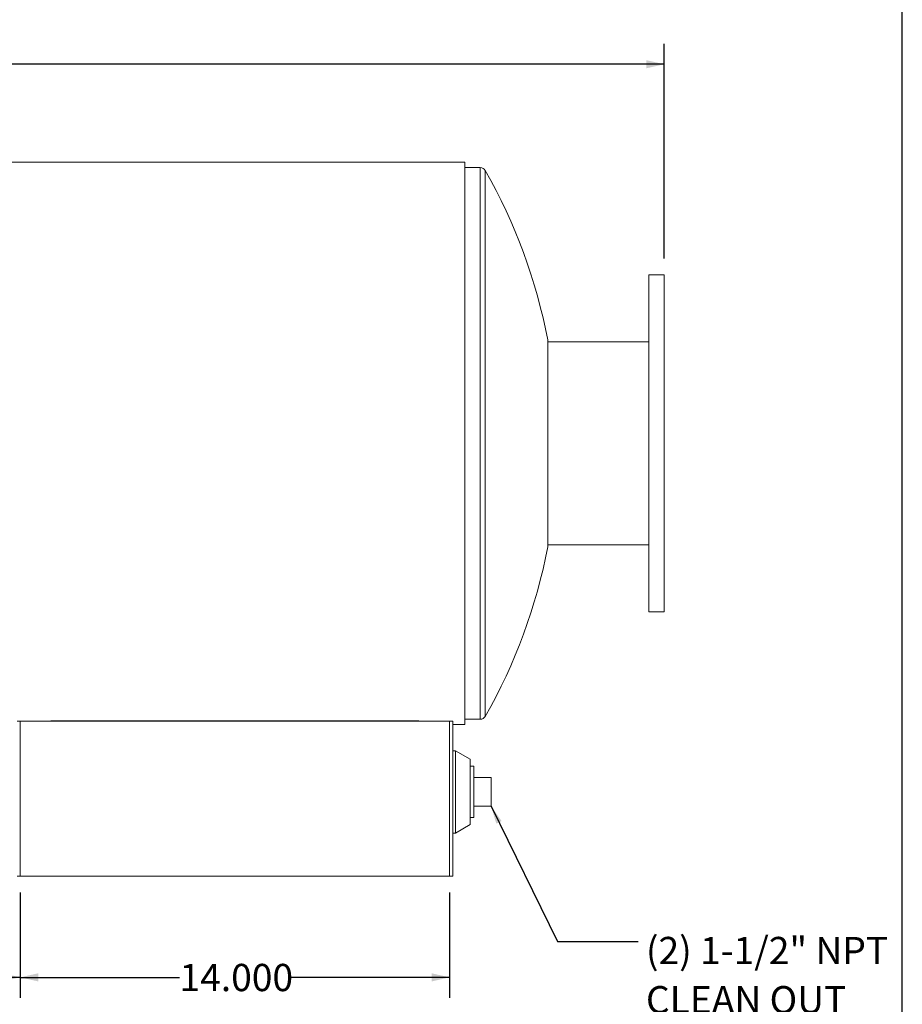
# Model space of a CAD drawing. Units: inches. Extents: x 5 to 112, y 5 to 84.
# Drawn here: x 83 to 112, y 22 to 54 of the extents above; entities that cross this region are included whole.
import ezdxf

# ---------------------------------------------------------------- set-up
doc = ezdxf.new("R2010")
doc.units = ezdxf.units.IN
doc.header["$LTSCALE"] = 10.666667
doc.header["$MEASUREMENT"] = 0
doc.layers.add('FORMAT', color=7, linetype='Continuous')
doc.styles.add('SLDTEXTSTYLE0', font='TXT', dxfattribs={"width": 0.75})
doc.dimstyles.new('SLDDIMSTYLE2', dxfattribs={"dimtxt": 0.18, "dimasz": 0.586667, "dimexe": 0, "dimexo": 0.0625, "dimgap": 0, "dimtad": 0, "dimtih": 1, "dimtoh": 1, "dimdec": 0, "dimrnd": 1e-09, "dimzin": 0, "dimdsep": 46, "dimtxsty": 'Standard', "dimsah": 1, "dimcen": 0.09, "dimadec": 0, "dimazin": 0, "dimtfac": 0.586667, "dimtdec": 0, "dimtofl": 0, "dimtmove": 0, "dimatfit": 3, "dimfxl": 0, "dimfrac": 2, "dimtolj": 1, "dimtzin": 0, "dimarcsym": 0})
doc.dimstyles.new('SLDDIMSTYLE3', dxfattribs={"dimtxt": 0.888889, "dimasz": 0.586667, "dimexe": 0, "dimexo": 0.0625, "dimgap": 0.222222, "dimtad": 0, "dimtih": 1, "dimtoh": 1, "dimdec": 3, "dimrnd": 1e-09, "dimzin": 4, "dimdsep": 46, "dimtxsty": 'SLDTEXTSTYLE0', "dimsah": 1, "dimcen": 0.09, "dimadec": 0, "dimazin": 1, "dimtfac": 1, "dimtdec": 4, "dimtofl": 0, "dimtmove": 0, "dimatfit": 3, "dimfxl": 0, "dimfrac": 2, "dimtolj": 1, "dimtzin": 12, "dimarcsym": 0})

# ---------------------------------------------------------------- blocks, each defined once
blk = doc.blocks.new('_D_3')
at = {"layer": 'FORMAT'}
for p, q in [((55.237, 33.893), (55.237, 21.838)), ((83.237, 25.274), (83.237, 21.838)), ((55.237, 22.505), (67.431, 22.505)), ((83.237, 22.505), (71.042, 22.505))]:
    blk.add_line(p, q, dxfattribs=at)
for points in [[(55.237, 22.505), (55.823, 22.371), (55.823, 22.638)], [(83.237, 22.505), (82.65, 22.638), (82.65, 22.371)]]:
    blk.add_solid(points, dxfattribs=at)
at = {"layer": 'FORMAT', "insert": (67.431, 22.944), "char_height": 0.8889, "attachment_point": 1, "style": 'SLDTEXTSTYLE0'}
blk.add_mtext('28.000', dxfattribs=at)
blk = doc.blocks.new('_D_4')
at = {"layer": 'FORMAT'}
for p, q in [((83.237, 25.274), (83.237, 21.838)), ((97.237, 25.274), (97.237, 21.838)), ((83.237, 22.505), (88.431, 22.505)), ((97.237, 22.505), (92.042, 22.505))]:
    blk.add_line(p, q, dxfattribs=at)
for points in [[(83.237, 22.505), (83.823, 22.371), (83.823, 22.638)], [(97.237, 22.505), (96.65, 22.638), (96.65, 22.371)]]:
    blk.add_solid(points, dxfattribs=at)
at = {"layer": 'FORMAT', "insert": (88.431, 22.944), "char_height": 0.8889, "attachment_point": 1, "style": 'SLDTEXTSTYLE0'}
blk.add_mtext('14.000', dxfattribs=at)
blk = doc.blocks.new('_D_5')
at = {"layer": 'FORMAT'}
for p, q in [((55.237, 45.96), (55.237, 52.965)), ((104.237, 45.96), (104.237, 52.965)), ((55.237, 52.299), (77.931, 52.299)), ((104.237, 52.299), (81.542, 52.299))]:
    blk.add_line(p, q, dxfattribs=at)
for points in [[(55.237, 52.299), (55.823, 52.165), (55.823, 52.432)], [(104.237, 52.299), (103.65, 52.432), (103.65, 52.165)]]:
    blk.add_solid(points, dxfattribs=at)
at = {"layer": 'FORMAT', "insert": (77.931, 52.738), "char_height": 0.8889, "attachment_point": 1, "style": 'SLDTEXTSTYLE0'}
blk.add_mtext('49.000', dxfattribs=at)
blk = doc.blocks.new('SW_NOTE_10')
at = {"layer": 'FORMAT', "color": 0, "attachment_point": 1, "style": 'SLDTEXTSTYLE0'}
for s, insert, char_height in [('(2) 1-1/2" NPT', (0.255, 0.152), 0.88889), ('CLEAN OUT', (0.255, -1.453), 0.8889)]:
    blk.add_mtext(s, dxfattribs=dict(at, insert=insert, char_height=char_height))

msp = doc.modelspace()

# ---------------------------------------------------------------- linework, layer by layer
at = {"color": 7, "linetype": 'Continuous', "lineweight": 15}
for p, q in [((97.7366, 49.0993), (61.7366, 49.0993)), ((97.7366, 30.7539), (97.7366, 49.0993)), ((98.2366, 48.9265), (97.7366, 48.9265)), ((104.2366, 45.4265), (103.7366, 45.4265)), ((103.7366, 45.4265), (103.7366, 34.4265)), ((104.2366, 45.4265), (104.2366, 34.4265)), ((100.4376, 36.5515), (100.4376, 43.3015)), ((103.7366, 43.239), (100.4376, 43.239)), ((100.4376, 36.614), (103.7366, 36.614)), ((100.4376, 36.614), (103.7366, 36.614)), ((103.7366, 34.4265), (104.2366, 34.4265)), ((83.2366, 30.8623), (83.132, 30.8623)), ((83.2366, 25.8074), (83.2366, 30.8623)), ((83.2366, 30.8623), (97.2366, 30.8623)), ((84.2366, 30.8772), (96.2366, 30.8772)), ((84.2366, 30.8623), (84.2366, 30.8772)), ((84.2366, 30.865), (96.2366, 30.865)), ((96.2366, 30.8772), (96.2366, 30.8623)), ((97.3412, 30.8623), (97.2366, 30.8623)), ((97.2366, 25.8074), (97.2366, 30.8623)), ((97.3412, 25.8074), (97.3412, 30.8623)), ((97.7366, 30.9265), (98.2366, 30.9265)), ((97.3412, 30.7539), (97.7366, 30.7539)), ((97.3412, 30.7539), (97.7366, 30.7539)), ((97.3412, 30.7537), (97.7366, 30.7537)), ((97.7366, 30.7537), (97.7366, 30.7539)), ((97.7366, 30.7539), (97.7366, 30.7539)), ((97.435, 29.9011), (97.3412, 29.9011)), ((97.9037, 29.6199), (97.435, 29.9011)), ((97.435, 28.6502), (97.435, 29.9011)), ((97.9037, 28.6307), (97.9037, 29.6199)), ((98.0287, 29.3949), (97.9037, 29.3949)), ((98.0287, 28.5574), (98.0287, 29.3949)), ((98.0287, 29.0261), (98.5887, 29.0261)), ((98.5887, 29.0261), (98.5887, 28.0886)), ((97.435, 27.2136), (97.435, 28.6502)), ((97.9037, 27.4949), (97.9037, 28.6307)), ((98.0287, 27.7199), (98.0287, 28.5574)), ((98.0287, 28.0886), (98.5887, 28.0886)), ((97.9037, 27.7199), (98.0287, 27.7199)), ((97.435, 27.2136), (97.9037, 27.4949)), ((97.3412, 27.2136), (97.435, 27.2136)), ((83.132, 25.8074), (83.2366, 25.8074)), ((83.2366, 25.8074), (97.2366, 25.8074)), ((97.2366, 25.8074), (97.3412, 25.8074))]:
    msp.add_line(p, q, dxfattribs=at)
at = {"color": 8, "linetype": 'Continuous', "lineweight": 15}
for p, q in [((98.2366, 48.9265), (98.2366, 39.9265)), ((98.3996, 48.8317), (98.3996, 39.9265)), ((98.2366, 39.9265), (98.2366, 30.9265)), ((98.3996, 39.9265), (98.3996, 31.0212))]:
    msp.add_line(p, q, dxfattribs=at)
at = {"color": 7, "linetype": 'Continuous', "lineweight": 15}
for centre, radius, start, end in [((98.2366, 48.739), 0.1875, 29.6524, 90), ((82.7568, 39.9265), 18, 10.80692, 29.6524), ((82.7568, 39.9265), 18, 330.3476, 349.19308), ((98.2366, 31.114), 0.1875, 270, 330.3476)]:
    msp.add_arc(centre, radius, start, end, dxfattribs=at)
at = {"layer": 'FORMAT'}
msp.add_line((112, 5.3333), (112, 84), dxfattribs=at)

# ---------------------------------------------------------------- block references
msp.add_blockref('SW_NOTE_10', (103.3858, 23.6731), dxfattribs=at)

# ---------------------------------------------------------------- dimensions: what is measured, and where the dimension line sits
for base, p1, p2, picture, middle in [((104.2366, 52.2988), (55.2366, 45.4265), (104.2366, 45.4265), '_D_5', (79.7366, 52.2988)), ((55.2366, 22.5047), (83.2366, 25.8074), (55.2366, 34.4265), '_D_3', (69.2366, 22.5047)), ((97.2366, 22.5047), (83.2366, 25.8074), (97.2366, 25.8074), '_D_4', (90.2366, 22.5047))]:
    dim = msp.add_linear_dim(base=base, p1=p1, p2=p2, dimstyle='SLDDIMSTYLE3', dxfattribs=at)
    dim.commit()
    dim.dimension.update_dxf_attribs({"geometry": picture, "text_midpoint": middle, "dimtype": 160})

# ---------------------------------------------------------------- leaders
msp.add_leader([(98.5887, 28.0886), (100.7611, 23.6731), (103.3858, 23.6731)], dimstyle='SLDDIMSTYLE2', dxfattribs=at)

doc.saveas('drawing.dxf')
